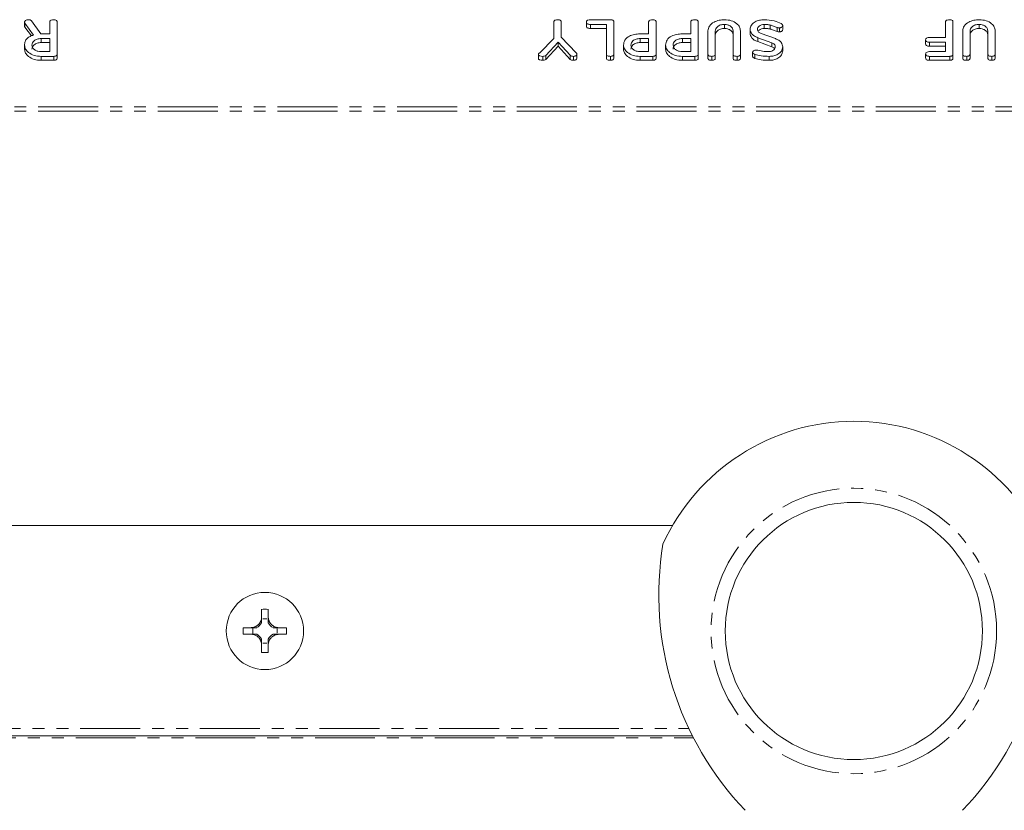
# Model space of a CAD drawing. Units: millimetres. Extents: x -1267 to 5737, y -1472 to -111.
# Drawn here: x 218 to 323, y -628 to -544 of the extents above; entities that cross this region are included whole.
import ezdxf

# ---------------------------------------------------------------- set-up
doc = ezdxf.new("R2010")
doc.units = ezdxf.units.MM
doc.linetypes.add('PHANTOM', pattern=[12.7, 6.35, -1.27, 1.27, -1.27, 1.27, -1.27])

msp = doc.modelspace()

# ---------------------------------------------------------------- linework, layer by layer
at = {"color": 7, "linetype": 'Continuous', "lineweight": 18}
for p, q in [((218.66, -544.17), (218.66, -544.6)), ((219.63, -545.56), (218.71, -544.28)), ((219.41, -544.06), (220.38, -545.43)), ((221.33, -545.43), (221.33, -544.17)), ((222.12, -544.17), (222.12, -547.57)), ((274.84, -545.91), (274.84, -544.18)), ((275.62, -544.17), (275.62, -545.8)), ((278.29, -544.18), (278.29, -544.6)), ((278.72, -543.93), (280.85, -543.93)), ((281.2, -544.17), (281.2, -547.57)), ((284.89, -545.43), (284.89, -544.17)), ((285.68, -544.17), (285.68, -547.57)), ((289.37, -545.43), (289.37, -544.17)), ((290.16, -544.17), (290.16, -547.57)), ((316.41, -545.82), (316.41, -544.17)), ((317.19, -544.17), (317.19, -547.57)), ((219.39, -545.65), (218.71, -544.71)), ((220.38, -545.43), (221.33, -545.43)), ((280.42, -544.43), (278.72, -544.43)), ((280.42, -544.85), (278.72, -544.85)), ((280.42, -547.57), (280.42, -544.43)), ((283.98, -545.43), (284.89, -545.43)), ((288.46, -545.43), (289.37, -545.43)), ((291.18, -547.57), (291.18, -545.12)), ((291.97, -545.13), (291.97, -547.57)), ((292.95, -544.43), (292.95, -544.85)), ((293.85, -547.57), (293.85, -545.13)), ((294.64, -545.12), (294.64, -547.57)), ((295.66, -544.94), (295.66, -545.36)), ((296.84, -545.39), (298.35, -545.94)), ((297.17, -544.43), (297.17, -544.85)), ((297.8, -544.5), (297.8, -544.92)), ((298.54, -544.76), (298.54, -545.18)), ((298.77, -544.8), (298.77, -545.22)), ((299.12, -544.55), (299.12, -544.98)), ((318.22, -547.57), (318.22, -545.12)), ((319, -545.13), (319, -547.57)), ((319.98, -544.43), (319.98, -544.85)), ((320.89, -547.57), (320.89, -545.13)), ((321.67, -545.12), (321.67, -547.57)), ((221.33, -545.93), (220.43, -545.93)), ((220.43, -545.93), (220.43, -546.35)), ((221.33, -546.35), (220.43, -546.35)), ((221.33, -547.32), (221.33, -545.93)), ((273.34, -547.45), (274.84, -545.91)), ((275.28, -546.33), (273.99, -547.73)), ((276.57, -547.71), (275.28, -546.33)), ((275.28, -546.33), (275.28, -546.75)), ((275.62, -545.8), (277.22, -547.45)), ((284.89, -545.93), (283.99, -545.93)), ((283.99, -545.93), (283.99, -546.35)), ((284.89, -546.35), (283.99, -546.35)), ((284.89, -547.32), (284.89, -545.93)), ((289.37, -545.93), (288.47, -545.93)), ((288.47, -545.93), (288.47, -546.35)), ((289.37, -546.35), (288.47, -546.35)), ((289.37, -547.32), (289.37, -545.93)), ((297.98, -546.38), (296.47, -545.84)), ((296.47, -545.84), (296.47, -546.26)), ((297.98, -546.81), (296.47, -546.26)), ((297.98, -546.38), (297.98, -546.81)), ((314.29, -546.07), (314.29, -546.49)), ((314.71, -545.82), (316.41, -545.82)), ((316.41, -546.32), (314.71, -546.32)), ((316.41, -547.32), (316.41, -546.32)), ((218.66, -546.63), (218.66, -547.05)), ((220.43, -547.32), (221.33, -547.32)), ((275.28, -546.75), (273.99, -548.16)), ((276.57, -548.14), (275.28, -546.75)), ((282.22, -546.62), (282.22, -547.05)), ((283.99, -547.32), (284.89, -547.32)), ((286.7, -546.62), (286.7, -547.05)), ((288.47, -547.32), (289.37, -547.32)), ((295.93, -547.39), (295.93, -547.82)), ((299.12, -546.82), (299.12, -547.25)), ((316.41, -546.74), (314.71, -546.74)), ((314.71, -547.32), (316.41, -547.32)), ((221.77, -547.82), (220.43, -547.82)), ((220.43, -547.82), (220.43, -548.24)), ((221.77, -548.24), (220.43, -548.24)), ((221.77, -547.82), (221.77, -548.24)), ((222.12, -547.57), (222.12, -548)), ((273.19, -547.58), (273.19, -548)), ((273.66, -547.82), (273.66, -548.24)), ((273.99, -547.73), (273.99, -548.16)), ((276.57, -547.71), (276.57, -548.14)), ((276.92, -547.82), (276.92, -548.24)), ((277.27, -547.58), (277.27, -548)), ((280.42, -547.57), (280.42, -548)), ((280.85, -547.82), (280.85, -548.24)), ((281.2, -547.57), (281.2, -548)), ((285.33, -547.82), (283.99, -547.82)), ((283.99, -547.82), (283.99, -548.24)), ((285.33, -548.24), (283.99, -548.24)), ((285.33, -547.82), (285.33, -548.24)), ((285.68, -547.57), (285.68, -548)), ((289.81, -547.82), (288.47, -547.82)), ((288.47, -547.82), (288.47, -548.24)), ((289.81, -548.24), (288.47, -548.24)), ((289.81, -547.82), (289.81, -548.24)), ((290.16, -547.57), (290.16, -548)), ((291.18, -547.57), (291.18, -548)), ((291.61, -547.82), (291.61, -548.24)), ((291.97, -547.57), (291.97, -548)), ((293.85, -547.57), (293.85, -548)), ((294.28, -547.82), (294.28, -548.24)), ((294.64, -547.57), (294.64, -548)), ((296.17, -547.61), (296.17, -548.03)), ((297.69, -547.82), (297.69, -548.24)), ((314.29, -547.57), (314.29, -547.99)), ((316.85, -547.82), (314.71, -547.82)), ((316.85, -548.24), (314.71, -548.24)), ((316.85, -547.82), (316.85, -548.24)), ((317.19, -547.57), (317.19, -548)), ((318.22, -547.57), (318.22, -548)), ((318.65, -547.82), (318.65, -548.24)), ((319, -547.57), (319, -548)), ((320.89, -547.57), (320.89, -548)), ((321.32, -547.82), (321.32, -548.24)), ((321.67, -547.57), (321.67, -548)), ((287.43, -597.62), (200.9, -597.62)), ((243.82, -607.35), (243.82, -606.5)), ((244.52, -607.35), (244.52, -606.5)), ((243.96, -607.5), (244.38, -607.5)), ((243.96, -607.51), (243.96, -607.5)), ((243.96, -607.51), (244.38, -607.51)), ((244.38, -607.51), (244.38, -607.5)), ((242.72, -608.45), (241.87, -608.45)), ((242.72, -609.15), (241.87, -609.15)), ((242.72, -608.45), (242.72, -608.45)), ((242.72, -608.45), (242.72, -608.45)), ((242.72, -608.45), (242.72, -608.45)), ((242.72, -609.15), (242.72, -609.15)), ((242.72, -609.15), (242.72, -609.15)), ((242.72, -609.15), (242.72, -609.15)), ((242.88, -609.15), (242.88, -608.45)), ((245.47, -608.59), (245.47, -609.01)), ((245.47, -608.59), (245.47, -608.59)), ((245.47, -608.59), (245.47, -609.01)), ((245.47, -609.01), (245.47, -609.01)), ((246.46, -608.45), (245.62, -608.45)), ((246.46, -609.15), (245.62, -609.15)), ((244.38, -610.1), (243.96, -610.1)), ((243.96, -610.1), (243.96, -610.1)), ((244.38, -610.1), (243.96, -610.1)), ((244.38, -610.1), (244.38, -610.1)), ((243.82, -611.1), (243.82, -610.25)), ((244.52, -611.1), (244.52, -610.25)), ((198.79, -619.94), (289.54, -619.94))]:
    msp.add_line(p, q, dxfattribs=at)
at = {"color": 8, "linetype": 'PHANTOM', "lineweight": 18}
for p, q in [((218.71, -544.28), (218.71, -544.71)), ((278.72, -544.43), (278.72, -544.85)), ((314.71, -546.32), (314.71, -546.74)), ((314.71, -547.82), (314.71, -548.24)), ((747.17, -553.19), (-8.83, -553.19)), ((747.17, -553.62), (-8.83, -553.62)), ((199.18, -619.14), (289.15, -619.14)), ((198.69, -620.14), (289.64, -620.14))]:
    msp.add_line(p, q, dxfattribs=at)
msp.add_circle((306.67, -608.8), 15.15, dxfattribs=at)
at = {"color": 7, "linetype": 'Continuous', "lineweight": 18}
for centre, radius in [((306.67, -608.8), 13.65), ((244.17, -608.8), 4.1)]:
    msp.add_circle(centre, radius, dxfattribs=at)
for centre, radius, start, end in [((306.67, -608.8), 22.25, 24.4601, 155.5399), ((318.97, -605), 33, 170.5594, 223.777), ((294.37, -605), 33, 316.223, 9.4406), ((244.17, -615.33), 8.83, 87.6812, 92.232), ((242.7, -607.33), 1.27, 298.5981, 331.3826), ((242.7, -607.33), 1.27, 351.8068, 352.1119), ((245.64, -607.33), 1.27, 187.8881, 188.1932), ((245.64, -607.33), 1.27, 208.6099, 241.4019), ((250.69, -608.8), 8.83, 177.7257, 182.2743), ((242.7, -610.27), 1.27, 28.6174, 61.4019), ((245.64, -610.27), 1.27, 118.5981, 151.3901), ((245.64, -607.33), 1.27, 261.5014, 262.1119), ((245.64, -610.27), 1.27, 97.8881, 98.4986), ((237.64, -608.8), 8.83, 357.7257, 2.2743), ((242.7, -610.27), 1.27, 7.8881, 8.1932), ((245.64, -610.27), 1.27, 171.8068, 172.1119), ((244.17, -602.27), 8.83, 267.768, 272.3188)]:
    msp.add_arc(centre, radius, start, end, dxfattribs=at)
for centre, major_axis, start_param, end_param in [((242.7, -607.49), (0, 1.27), 4.694504, 4.700544), ((245.64, -607.49), (0, 1.27), 1.582642, 1.588681), ((245.48, -607.33), (1.27, 0), 4.68912, 4.701207), ((245.48, -610.27), (1.27, 0), 1.581978, 1.594066), ((242.7, -610.11), (0, 1.27), 4.724234, 4.730274), ((245.64, -610.11), (0, 1.27), 1.552912, 1.558951)]:
    msp.add_ellipse(centre, major_axis=major_axis, ratio=0.992163, start_param=start_param, end_param=end_param, dxfattribs=at)
for points, knots in [([(218.66, -544.17), (218.67, -544.14), (218.7, -544.06), (218.82, -543.98), (218.96, -543.93), (219.05, -543.93), (219.09, -543.93)], [0, 0, 0, 0, 0.277634, 0.558272, 0.779097, 1, 1, 1, 1]), ([(218.71, -544.28), (218.69, -544.26), (218.67, -544.23), (218.66, -544.19), (218.66, -544.17)], [0, 0, 0, 0, 0.560225, 1, 1, 1, 1]), ([(219.09, -543.93), (219.13, -543.93), (219.2, -543.93), (219.32, -543.97), (219.38, -544.03), (219.41, -544.06)], [0, 0, 0, 0, 0.280928, 0.561886, 1, 1, 1, 1]), ([(221.33, -544.17), (221.33, -544.14), (221.34, -544.09), (221.39, -544.01), (221.53, -543.94), (221.67, -543.93), (221.76, -543.93)], [0, 0, 0, 0, 0.186998, 0.37391, 0.561067, 1, 1, 1, 1]), ([(221.76, -543.93), (221.81, -543.93), (221.92, -543.93), (222.05, -543.99), (222.11, -544.09), (222.11, -544.14), (222.12, -544.17)], [0, 0, 0, 0, 0.280562, 0.558819, 0.778919, 1, 1, 1, 1]), ([(274.84, -544.18), (274.84, -544.15), (274.84, -544.09), (274.9, -544.02), (275.04, -543.94), (275.17, -543.93), (275.27, -543.93)], [0, 0, 0, 0, 0.187244, 0.374186, 0.561366, 1, 1, 1, 1]), ([(275.27, -543.93), (275.32, -543.93), (275.43, -543.93), (275.56, -543.99), (275.62, -544.08), (275.62, -544.14), (275.62, -544.17)], [0, 0, 0, 0, 0.280647, 0.55888, 0.778956, 1, 1, 1, 1]), ([(278.29, -544.18), (278.3, -544.15), (278.3, -544.09), (278.35, -544.02), (278.49, -543.94), (278.62, -543.93), (278.72, -543.93)], [0, 0, 0, 0, 0.1874481, 0.3746581, 0.5611958, 1, 1, 1, 1]), ([(278.72, -544.43), (278.66, -544.43), (278.54, -544.42), (278.38, -544.37), (278.3, -544.28), (278.3, -544.21), (278.29, -544.18)], [0, 0, 0, 0, 0.280987, 0.560006, 0.779419, 1, 1, 1, 1]), ([(280.85, -543.93), (280.91, -543.93), (281.01, -543.94), (281.14, -544), (281.19, -544.09), (281.2, -544.14), (281.2, -544.17)], [0, 0, 0, 0, 0.2805856, 0.5588427, 0.7791601, 1, 1, 1, 1]), ([(284.89, -544.17), (284.9, -544.14), (284.9, -544.09), (284.96, -544.01), (285.1, -543.94), (285.23, -543.93), (285.33, -543.93)], [0, 0, 0, 0, 0.186998, 0.37391, 0.561067, 1, 1, 1, 1]), ([(285.33, -543.93), (285.38, -543.93), (285.48, -543.93), (285.62, -543.99), (285.67, -544.09), (285.68, -544.14), (285.68, -544.17)], [0, 0, 0, 0, 0.280562, 0.5588186, 0.7789186, 1, 1, 1, 1]), ([(289.37, -544.17), (289.37, -544.14), (289.38, -544.09), (289.43, -544.01), (289.58, -543.94), (289.71, -543.93), (289.8, -543.93)], [0, 0, 0, 0, 0.186998, 0.37391, 0.561067, 1, 1, 1, 1]), ([(289.8, -543.93), (289.86, -543.93), (289.96, -543.93), (290.09, -543.99), (290.15, -544.09), (290.16, -544.14), (290.16, -544.17)], [0, 0, 0, 0, 0.280562, 0.558819, 0.778919, 1, 1, 1, 1]), ([(291.18, -545.12), (291.21, -544.94), (291.28, -544.58), (291.77, -544.19), (292.35, -543.96), (292.75, -543.94), (292.95, -543.93)], [0, 0, 0, 0, 0.279192, 0.559097, 0.779436, 1, 1, 1, 1]), ([(292.95, -543.93), (293.2, -543.95), (293.69, -543.99), (294.24, -544.31), (294.58, -544.7), (294.62, -544.98), (294.64, -545.12)], [0, 0, 0, 0, 0.2796164, 0.5593638, 0.7796186, 1, 1, 1, 1]), ([(295.66, -544.94), (295.69, -544.79), (295.75, -544.48), (296.16, -544.15), (296.65, -543.96), (296.99, -543.94), (297.16, -543.93)], [0, 0, 0, 0, 0.279094, 0.559103, 0.779414, 1, 1, 1, 1]), ([(297.16, -543.93), (297.52, -543.95), (298.18, -543.99), (298.73, -544.24), (298.97, -544.35)], [0, 0, 0, 0, 0.5595665, 1, 1, 1, 1]), ([(298.97, -544.35), (299.01, -544.38), (299.1, -544.44), (299.11, -544.52), (299.12, -544.55)], [0, 0, 0, 0, 0.55936, 1, 1, 1, 1]), ([(316.41, -544.17), (316.41, -544.15), (316.41, -544.09), (316.47, -544.01), (316.61, -543.94), (316.75, -543.93), (316.84, -543.93)], [0, 0, 0, 0, 0.187111, 0.374065, 0.561233, 1, 1, 1, 1]), ([(316.84, -543.93), (316.89, -543.93), (317, -543.93), (317.13, -543.99), (317.19, -544.09), (317.19, -544.14), (317.19, -544.17)], [0, 0, 0, 0, 0.280562, 0.558819, 0.778919, 1, 1, 1, 1]), ([(318.22, -545.12), (318.25, -544.94), (318.32, -544.58), (318.81, -544.19), (319.38, -543.96), (319.78, -543.94), (319.98, -543.93)], [0, 0, 0, 0, 0.2791921, 0.5590967, 0.779436, 1, 1, 1, 1]), ([(319.98, -543.93), (320.23, -543.95), (320.73, -543.99), (321.28, -544.31), (321.62, -544.7), (321.65, -544.98), (321.67, -545.12)], [0, 0, 0, 0, 0.279616, 0.559364, 0.779619, 1, 1, 1, 1]), ([(218.71, -544.71), (218.69, -544.69), (218.67, -544.65), (218.66, -544.62), (218.66, -544.6)], [0, 0, 0, 0, 0.5602252, 1, 1, 1, 1]), ([(278.72, -544.85), (278.66, -544.85), (278.54, -544.85), (278.38, -544.8), (278.3, -544.7), (278.3, -544.64), (278.29, -544.6)], [0, 0, 0, 0, 0.280987, 0.560006, 0.779419, 1, 1, 1, 1]), ([(282.22, -546.62), (282.25, -546.44), (282.31, -546.08), (282.78, -545.67), (283.38, -545.46), (283.78, -545.44), (283.98, -545.43)], [0, 0, 0, 0, 0.279663, 0.558987, 0.779204, 1, 1, 1, 1]), ([(286.7, -546.62), (286.73, -546.44), (286.78, -546.08), (287.26, -545.67), (287.86, -545.46), (288.26, -545.44), (288.46, -545.43)], [0, 0, 0, 0, 0.279663, 0.558987, 0.779204, 1, 1, 1, 1]), ([(292.95, -544.43), (292.8, -544.44), (292.51, -544.46), (292.19, -544.65), (291.99, -544.88), (291.97, -545.05), (291.97, -545.13)], [0, 0, 0, 0, 0.279674, 0.559307, 0.779507, 1, 1, 1, 1]), ([(292.95, -544.85), (292.8, -544.86), (292.51, -544.89), (292.19, -545.08), (291.99, -545.31), (291.97, -545.47), (291.97, -545.55)], [0, 0, 0, 0, 0.279674, 0.559307, 0.779507, 1, 1, 1, 1]), ([(293.85, -545.13), (293.84, -545.03), (293.81, -544.83), (293.58, -544.6), (293.28, -544.45), (293.06, -544.44), (292.95, -544.43)], [0, 0, 0, 0, 0.2802, 0.559623, 0.779931, 1, 1, 1, 1]), ([(293.85, -545.55), (293.84, -545.45), (293.81, -545.25), (293.58, -545.03), (293.28, -544.88), (293.06, -544.86), (292.95, -544.85)], [0, 0, 0, 0, 0.2802, 0.559623, 0.779931, 1, 1, 1, 1]), ([(296.47, -545.84), (296.35, -545.78), (296.09, -545.67), (295.74, -545.38), (295.69, -545.1), (295.66, -544.94)], [0, 0, 0, 0, 0.2811613, 0.5618192, 1, 1, 1, 1]), ([(296.47, -546.26), (296.35, -546.21), (296.09, -546.1), (295.74, -545.8), (295.69, -545.53), (295.66, -545.36)], [0, 0, 0, 0, 0.281161, 0.561819, 1, 1, 1, 1]), ([(297.17, -544.43), (297.06, -544.44), (296.85, -544.46), (296.61, -544.59), (296.47, -544.76), (296.45, -544.88), (296.44, -544.94)], [0, 0, 0, 0, 0.279587, 0.559337, 0.779621, 1, 1, 1, 1]), ([(296.44, -544.94), (296.45, -544.99), (296.46, -545.1), (296.57, -545.27), (296.74, -545.35), (296.84, -545.39)], [0, 0, 0, 0, 0.28092, 0.561334, 1, 1, 1, 1]), ([(297.17, -544.85), (297.06, -544.86), (296.85, -544.88), (296.62, -545.01), (296.54, -545.11), (296.51, -545.16)], [0, 0, 0, 0, 0.383088, 0.7664, 1, 1, 1, 1]), ([(297.8, -544.5), (297.68, -544.47), (297.47, -544.43), (297.26, -544.43), (297.17, -544.43)], [0, 0, 0, 0, 0.55981, 1, 1, 1, 1]), ([(297.8, -544.92), (297.68, -544.9), (297.47, -544.86), (297.26, -544.85), (297.17, -544.85)], [0, 0, 0, 0, 0.55981, 1, 1, 1, 1]), ([(298.54, -544.76), (298.4, -544.71), (298.16, -544.61), (297.91, -544.53), (297.8, -544.5)], [0, 0, 0, 0, 0.559941, 1, 1, 1, 1]), ([(298.54, -545.18), (298.4, -545.13), (298.16, -545.04), (297.91, -544.96), (297.8, -544.92)], [0, 0, 0, 0, 0.559941, 1, 1, 1, 1]), ([(298.77, -544.8), (298.72, -544.8), (298.64, -544.79), (298.57, -544.77), (298.54, -544.76)], [0, 0, 0, 0, 0.558998, 1, 1, 1, 1]), ([(298.77, -545.22), (298.72, -545.22), (298.64, -545.22), (298.57, -545.19), (298.54, -545.18)], [0, 0, 0, 0, 0.558998, 1, 1, 1, 1]), ([(299.12, -544.55), (299.11, -544.59), (299.1, -544.66), (299, -544.74), (298.89, -544.79), (298.81, -544.8), (298.77, -544.8)], [0, 0, 0, 0, 0.279407, 0.55919, 0.779723, 1, 1, 1, 1]), ([(299.12, -544.98), (299.11, -545.01), (299.1, -545.09), (299, -545.17), (298.89, -545.22), (298.81, -545.22), (298.77, -545.22)], [0, 0, 0, 0, 0.279407, 0.55919, 0.779723, 1, 1, 1, 1]), ([(319.98, -544.43), (319.84, -544.44), (319.55, -544.46), (319.22, -544.65), (319.03, -544.88), (319.01, -545.05), (319, -545.13)], [0, 0, 0, 0, 0.279674, 0.559307, 0.779507, 1, 1, 1, 1]), ([(319.98, -544.85), (319.84, -544.86), (319.55, -544.89), (319.22, -545.08), (319.03, -545.31), (319.01, -545.47), (319, -545.55)], [0, 0, 0, 0, 0.2796743, 0.5593069, 0.7795075, 1, 1, 1, 1]), ([(320.89, -545.13), (320.87, -545.03), (320.85, -544.83), (320.61, -544.6), (320.31, -544.45), (320.09, -544.44), (319.98, -544.43)], [0, 0, 0, 0, 0.2802, 0.559623, 0.779931, 1, 1, 1, 1]), ([(320.89, -545.55), (320.87, -545.45), (320.85, -545.25), (320.61, -545.03), (320.31, -544.88), (320.09, -544.86), (319.98, -544.85)], [0, 0, 0, 0, 0.2801997, 0.5596225, 0.7799306, 1, 1, 1, 1]), ([(218.66, -546.63), (218.67, -546.5), (218.69, -546.25), (218.91, -545.92), (219.24, -545.68), (219.5, -545.6), (219.63, -545.56)], [0, 0, 0, 0, 0.280341, 0.559782, 0.779702, 1, 1, 1, 1]), ([(220.43, -545.93), (220.28, -545.94), (219.99, -545.96), (219.67, -546.15), (219.47, -546.38), (219.45, -546.54), (219.44, -546.62)], [0, 0, 0, 0, 0.279682, 0.55935, 0.779537, 1, 1, 1, 1]), ([(220.43, -546.35), (220.28, -546.36), (219.99, -546.39), (219.67, -546.58), (219.47, -546.81), (219.45, -546.97), (219.44, -547.05)], [0, 0, 0, 0, 0.279682, 0.55935, 0.779537, 1, 1, 1, 1]), ([(283.99, -545.93), (283.84, -545.94), (283.55, -545.96), (283.23, -546.15), (283.04, -546.38), (283.02, -546.54), (283.01, -546.62)], [0, 0, 0, 0, 0.279682, 0.55935, 0.779537, 1, 1, 1, 1]), ([(283.99, -546.35), (283.84, -546.36), (283.55, -546.39), (283.23, -546.58), (283.04, -546.81), (283.02, -546.97), (283.01, -547.05)], [0, 0, 0, 0, 0.2796816, 0.5593503, 0.7795369, 1, 1, 1, 1]), ([(288.47, -545.93), (288.32, -545.94), (288.03, -545.96), (287.71, -546.15), (287.52, -546.38), (287.5, -546.54), (287.49, -546.62)], [0, 0, 0, 0, 0.279682, 0.55935, 0.779537, 1, 1, 1, 1]), ([(288.47, -546.35), (288.32, -546.36), (288.03, -546.39), (287.71, -546.58), (287.52, -546.81), (287.5, -546.97), (287.49, -547.05)], [0, 0, 0, 0, 0.279682, 0.55935, 0.779537, 1, 1, 1, 1]), ([(298.33, -546.82), (298.33, -546.77), (298.32, -546.67), (298.23, -546.5), (298.08, -546.43), (297.98, -546.38)], [0, 0, 0, 0, 0.2812941, 0.5621696, 1, 1, 1, 1]), ([(298.35, -545.94), (298.47, -545.99), (298.72, -546.1), (299.05, -546.39), (299.09, -546.66), (299.12, -546.82)], [0, 0, 0, 0, 0.280938, 0.561348, 1, 1, 1, 1]), ([(314.29, -546.07), (314.29, -546.03), (314.3, -545.94), (314.46, -545.83), (314.61, -545.82), (314.71, -545.82)], [0, 0, 0, 0, 0.280901, 0.559652, 1, 1, 1, 1]), ([(314.71, -546.32), (314.65, -546.32), (314.53, -546.31), (314.38, -546.26), (314.29, -546.17), (314.29, -546.1), (314.29, -546.07)], [0, 0, 0, 0, 0.280987, 0.560006, 0.779419, 1, 1, 1, 1]), ([(220.43, -547.82), (220.17, -547.8), (219.66, -547.76), (219.09, -547.44), (218.72, -547.05), (218.68, -546.77), (218.66, -546.63)], [0, 0, 0, 0, 0.279914, 0.559513, 0.779803, 1, 1, 1, 1]), ([(220.43, -548.24), (220.17, -548.22), (219.66, -548.19), (219.09, -547.87), (218.72, -547.48), (218.68, -547.19), (218.66, -547.05)], [0, 0, 0, 0, 0.279914, 0.559513, 0.779803, 1, 1, 1, 1]), ([(219.44, -546.62), (219.46, -546.73), (219.49, -546.93), (219.76, -547.16), (220.08, -547.3), (220.31, -547.31), (220.43, -547.32)], [0, 0, 0, 0, 0.279656, 0.559345, 0.779527, 1, 1, 1, 1]), ([(273.19, -547.58), (273.19, -547.56), (273.2, -547.53), (273.26, -547.48), (273.31, -547.46), (273.34, -547.45)], [0, 0, 0, 0, 0.278937, 0.559692, 1, 1, 1, 1]), ([(277.22, -547.45), (277.24, -547.47), (277.27, -547.51), (277.27, -547.56), (277.27, -547.58)], [0, 0, 0, 0, 0.558789, 1, 1, 1, 1]), ([(283.99, -547.82), (283.73, -547.8), (283.22, -547.76), (282.65, -547.44), (282.28, -547.05), (282.24, -546.76), (282.22, -546.62)], [0, 0, 0, 0, 0.279883, 0.559467, 0.779767, 1, 1, 1, 1]), ([(283.99, -548.24), (283.73, -548.22), (283.22, -548.19), (282.65, -547.87), (282.28, -547.47), (282.24, -547.19), (282.22, -547.05)], [0, 0, 0, 0, 0.279883, 0.559467, 0.779767, 1, 1, 1, 1]), ([(283.01, -546.62), (283.02, -546.73), (283.06, -546.93), (283.33, -547.16), (283.65, -547.3), (283.88, -547.31), (283.99, -547.32)], [0, 0, 0, 0, 0.279656, 0.559345, 0.779527, 1, 1, 1, 1]), ([(288.47, -547.82), (288.21, -547.8), (287.7, -547.76), (287.13, -547.44), (286.76, -547.05), (286.72, -546.76), (286.7, -546.62)], [0, 0, 0, 0, 0.279883, 0.559467, 0.779767, 1, 1, 1, 1]), ([(288.47, -548.24), (288.21, -548.22), (287.7, -548.19), (287.13, -547.87), (286.76, -547.47), (286.72, -547.19), (286.7, -547.05)], [0, 0, 0, 0, 0.2798827, 0.5594668, 0.7797675, 1, 1, 1, 1]), ([(287.49, -546.62), (287.5, -546.73), (287.54, -546.93), (287.8, -547.16), (288.13, -547.3), (288.35, -547.31), (288.47, -547.32)], [0, 0, 0, 0, 0.279656, 0.559345, 0.779527, 1, 1, 1, 1]), ([(295.93, -547.39), (295.94, -547.36), (295.97, -547.28), (296.08, -547.2), (296.22, -547.16), (296.31, -547.16), (296.35, -547.16)], [0, 0, 0, 0, 0.277886, 0.558246, 0.778927, 1, 1, 1, 1]), ([(296.17, -547.61), (296.1, -547.58), (296.01, -547.54), (295.94, -547.46), (295.93, -547.42), (295.93, -547.39)], [0, 0, 0, 0, 0.558838, 0.779806, 1, 1, 1, 1]), ([(296.35, -547.16), (296.38, -547.16), (296.42, -547.16), (296.47, -547.17), (296.49, -547.18)], [0, 0, 0, 0, 0.55939, 1, 1, 1, 1]), ([(296.49, -547.18), (296.71, -547.22), (297.1, -547.3), (297.51, -547.31), (297.69, -547.32)], [0, 0, 0, 0, 0.55995, 1, 1, 1, 1]), ([(299.12, -546.82), (299.09, -546.97), (299.04, -547.27), (298.65, -547.59), (298.19, -547.79), (297.86, -547.81), (297.69, -547.82)], [0, 0, 0, 0, 0.279432, 0.559236, 0.779602, 1, 1, 1, 1]), ([(297.69, -547.32), (297.78, -547.31), (297.98, -547.29), (298.19, -547.15), (298.32, -546.99), (298.32, -546.88), (298.33, -546.82)], [0, 0, 0, 0, 0.279107, 0.558912, 0.779283, 1, 1, 1, 1]), ([(299.12, -547.25), (299.09, -547.39), (299.04, -547.69), (298.65, -548.01), (298.19, -548.21), (297.86, -548.23), (297.69, -548.24)], [0, 0, 0, 0, 0.279432, 0.559236, 0.779602, 1, 1, 1, 1]), ([(298.27, -547.03), (298.26, -547.01), (298.21, -546.91), (298.08, -546.85), (297.98, -546.81)], [0, 0, 0, 0, 0.2399889, 1, 1, 1, 1]), ([(314.71, -546.74), (314.65, -546.74), (314.53, -546.74), (314.38, -546.69), (314.29, -546.59), (314.29, -546.52), (314.29, -546.49)], [0, 0, 0, 0, 0.280987, 0.560006, 0.779419, 1, 1, 1, 1]), ([(314.29, -547.57), (314.29, -547.53), (314.3, -547.44), (314.46, -547.33), (314.61, -547.32), (314.71, -547.32)], [0, 0, 0, 0, 0.280901, 0.559652, 1, 1, 1, 1]), ([(222.12, -547.57), (222.11, -547.61), (222.11, -547.68), (222.02, -547.78), (221.89, -547.81), (221.81, -547.82), (221.77, -547.82)], [0, 0, 0, 0, 0.280563, 0.558408, 0.779003, 1, 1, 1, 1]), ([(222.12, -548), (222.11, -548.03), (222.11, -548.11), (222.02, -548.2), (221.89, -548.24), (221.81, -548.24), (221.77, -548.24)], [0, 0, 0, 0, 0.280563, 0.558408, 0.779003, 1, 1, 1, 1]), ([(273.66, -547.82), (273.55, -547.81), (273.41, -547.81), (273.27, -547.74), (273.2, -547.68), (273.19, -547.62), (273.19, -547.58)], [0, 0, 0, 0, 0.498934, 0.624821, 0.750385, 1, 1, 1, 1]), ([(273.66, -548.24), (273.55, -548.24), (273.41, -548.23), (273.27, -548.17), (273.2, -548.1), (273.19, -548.04), (273.19, -548)], [0, 0, 0, 0, 0.498934, 0.624821, 0.750385, 1, 1, 1, 1]), ([(273.99, -547.73), (273.93, -547.76), (273.84, -547.81), (273.72, -547.82), (273.66, -547.82)], [0, 0, 0, 0, 0.5584939, 1, 1, 1, 1]), ([(273.99, -548.16), (273.93, -548.19), (273.84, -548.24), (273.72, -548.24), (273.66, -548.24)], [0, 0, 0, 0, 0.558494, 1, 1, 1, 1]), ([(276.92, -547.82), (276.85, -547.82), (276.71, -547.81), (276.62, -547.74), (276.57, -547.71)], [0, 0, 0, 0, 0.561194, 1, 1, 1, 1]), ([(276.92, -548.24), (276.85, -548.24), (276.71, -548.24), (276.62, -548.17), (276.57, -548.14)], [0, 0, 0, 0, 0.561194, 1, 1, 1, 1]), ([(277.27, -547.58), (277.27, -547.62), (277.26, -547.69), (277.17, -547.78), (277.05, -547.81), (276.97, -547.82), (276.92, -547.82)], [0, 0, 0, 0, 0.280406, 0.558463, 0.778918, 1, 1, 1, 1]), ([(277.27, -548), (277.27, -548.04), (277.26, -548.11), (277.17, -548.2), (277.05, -548.24), (276.97, -548.24), (276.92, -548.24)], [0, 0, 0, 0, 0.280406, 0.558463, 0.778918, 1, 1, 1, 1]), ([(280.85, -547.82), (280.79, -547.82), (280.67, -547.81), (280.51, -547.77), (280.42, -547.67), (280.42, -547.61), (280.42, -547.57)], [0, 0, 0, 0, 0.280919, 0.560343, 0.779744, 1, 1, 1, 1]), ([(280.85, -548.24), (280.79, -548.24), (280.67, -548.24), (280.51, -548.19), (280.42, -548.1), (280.42, -548.03), (280.42, -548)], [0, 0, 0, 0, 0.280919, 0.560343, 0.779744, 1, 1, 1, 1]), ([(281.2, -547.57), (281.2, -547.61), (281.19, -547.69), (281.1, -547.78), (280.97, -547.81), (280.89, -547.82), (280.85, -547.82)], [0, 0, 0, 0, 0.28069, 0.558482, 0.779094, 1, 1, 1, 1]), ([(281.2, -548), (281.2, -548.03), (281.19, -548.11), (281.1, -548.2), (280.97, -548.24), (280.89, -548.24), (280.85, -548.24)], [0, 0, 0, 0, 0.28069, 0.558482, 0.779094, 1, 1, 1, 1]), ([(285.68, -547.57), (285.68, -547.61), (285.67, -547.68), (285.58, -547.78), (285.46, -547.81), (285.37, -547.82), (285.33, -547.82)], [0, 0, 0, 0, 0.280563, 0.558408, 0.779003, 1, 1, 1, 1]), ([(285.68, -548), (285.68, -548.03), (285.67, -548.11), (285.58, -548.2), (285.46, -548.24), (285.37, -548.24), (285.33, -548.24)], [0, 0, 0, 0, 0.280563, 0.558408, 0.779003, 1, 1, 1, 1]), ([(290.16, -547.57), (290.15, -547.61), (290.15, -547.68), (290.06, -547.78), (289.93, -547.81), (289.85, -547.82), (289.81, -547.82)], [0, 0, 0, 0, 0.280563, 0.558408, 0.779003, 1, 1, 1, 1]), ([(290.16, -548), (290.15, -548.03), (290.15, -548.11), (290.06, -548.2), (289.93, -548.24), (289.85, -548.24), (289.81, -548.24)], [0, 0, 0, 0, 0.280563, 0.558408, 0.779003, 1, 1, 1, 1]), ([(291.61, -547.82), (291.55, -547.82), (291.44, -547.81), (291.28, -547.77), (291.19, -547.67), (291.18, -547.61), (291.18, -547.57)], [0, 0, 0, 0, 0.280942, 0.560394, 0.779762, 1, 1, 1, 1]), ([(291.61, -548.24), (291.55, -548.24), (291.44, -548.24), (291.28, -548.19), (291.19, -548.1), (291.18, -548.03), (291.18, -548)], [0, 0, 0, 0, 0.280942, 0.560394, 0.779762, 1, 1, 1, 1]), ([(291.97, -547.57), (291.96, -547.61), (291.96, -547.69), (291.86, -547.78), (291.74, -547.81), (291.65, -547.82), (291.61, -547.82)], [0, 0, 0, 0, 0.280643, 0.55852, 0.779119, 1, 1, 1, 1]), ([(291.97, -548), (291.96, -548.04), (291.96, -548.11), (291.86, -548.2), (291.74, -548.24), (291.65, -548.24), (291.61, -548.24)], [0, 0, 0, 0, 0.280643, 0.55852, 0.779119, 1, 1, 1, 1]), ([(294.28, -547.82), (294.22, -547.82), (294.11, -547.81), (293.95, -547.77), (293.86, -547.67), (293.85, -547.61), (293.85, -547.57)], [0, 0, 0, 0, 0.280919, 0.560343, 0.779744, 1, 1, 1, 1]), ([(294.28, -548.24), (294.22, -548.24), (294.11, -548.24), (293.95, -548.19), (293.86, -548.1), (293.85, -548.03), (293.85, -548)], [0, 0, 0, 0, 0.280919, 0.560343, 0.779744, 1, 1, 1, 1]), ([(294.64, -547.57), (294.63, -547.61), (294.63, -547.69), (294.54, -547.78), (294.41, -547.81), (294.32, -547.82), (294.28, -547.82)], [0, 0, 0, 0, 0.2806898, 0.5584822, 0.7790943, 1, 1, 1, 1]), ([(294.64, -548), (294.63, -548.03), (294.63, -548.11), (294.54, -548.2), (294.41, -548.24), (294.32, -548.24), (294.28, -548.24)], [0, 0, 0, 0, 0.28069, 0.558482, 0.779094, 1, 1, 1, 1]), ([(296.17, -548.03), (296.1, -548), (296.01, -547.96), (295.94, -547.88), (295.93, -547.84), (295.93, -547.82)], [0, 0, 0, 0, 0.5588379, 0.7798061, 1, 1, 1, 1]), ([(297.69, -547.82), (297.4, -547.81), (296.87, -547.81), (296.38, -547.67), (296.17, -547.61)], [0, 0, 0, 0, 0.56068, 1, 1, 1, 1]), ([(297.69, -548.24), (297.4, -548.24), (296.87, -548.23), (296.38, -548.09), (296.17, -548.03)], [0, 0, 0, 0, 0.5606803, 1, 1, 1, 1]), ([(314.71, -547.82), (314.65, -547.82), (314.53, -547.81), (314.38, -547.76), (314.3, -547.67), (314.29, -547.6), (314.29, -547.57)], [0, 0, 0, 0, 0.280948, 0.559932, 0.779622, 1, 1, 1, 1]), ([(314.71, -548.24), (314.65, -548.24), (314.53, -548.24), (314.38, -548.19), (314.3, -548.09), (314.29, -548.02), (314.29, -547.99)], [0, 0, 0, 0, 0.2809481, 0.5599319, 0.779622, 1, 1, 1, 1]), ([(317.19, -547.57), (317.19, -547.61), (317.18, -547.68), (317.1, -547.78), (316.97, -547.81), (316.89, -547.82), (316.85, -547.82)], [0, 0, 0, 0, 0.280548, 0.558637, 0.779137, 1, 1, 1, 1]), ([(317.19, -548), (317.19, -548.03), (317.18, -548.11), (317.1, -548.2), (316.97, -548.24), (316.89, -548.24), (316.85, -548.24)], [0, 0, 0, 0, 0.280548, 0.558637, 0.779137, 1, 1, 1, 1]), ([(318.65, -547.82), (318.59, -547.82), (318.47, -547.81), (318.31, -547.77), (318.22, -547.67), (318.22, -547.61), (318.22, -547.57)], [0, 0, 0, 0, 0.280942, 0.560394, 0.779762, 1, 1, 1, 1]), ([(318.65, -548.24), (318.59, -548.24), (318.47, -548.24), (318.31, -548.19), (318.22, -548.1), (318.22, -548.03), (318.22, -548)], [0, 0, 0, 0, 0.280942, 0.560394, 0.779762, 1, 1, 1, 1]), ([(319, -547.57), (319, -547.61), (318.99, -547.69), (318.9, -547.78), (318.77, -547.81), (318.69, -547.82), (318.65, -547.82)], [0, 0, 0, 0, 0.280643, 0.55852, 0.779119, 1, 1, 1, 1]), ([(319, -548), (319, -548.04), (318.99, -548.11), (318.9, -548.2), (318.77, -548.24), (318.69, -548.24), (318.65, -548.24)], [0, 0, 0, 0, 0.280643, 0.55852, 0.779119, 1, 1, 1, 1]), ([(321.32, -547.82), (321.26, -547.82), (321.14, -547.81), (320.98, -547.77), (320.9, -547.67), (320.89, -547.61), (320.89, -547.57)], [0, 0, 0, 0, 0.280919, 0.560343, 0.779744, 1, 1, 1, 1]), ([(321.32, -548.24), (321.26, -548.24), (321.14, -548.24), (320.98, -548.19), (320.9, -548.1), (320.89, -548.03), (320.89, -548)], [0, 0, 0, 0, 0.280919, 0.560343, 0.779744, 1, 1, 1, 1]), ([(321.67, -547.57), (321.67, -547.61), (321.66, -547.69), (321.57, -547.78), (321.44, -547.81), (321.36, -547.82), (321.32, -547.82)], [0, 0, 0, 0, 0.28069, 0.558482, 0.779094, 1, 1, 1, 1]), ([(321.67, -548), (321.67, -548.03), (321.66, -548.11), (321.57, -548.2), (321.44, -548.24), (321.36, -548.24), (321.32, -548.24)], [0, 0, 0, 0, 0.28069, 0.558482, 0.779094, 1, 1, 1, 1]), ([(242.72, -608.45), (242.75, -608.45), (242.81, -608.44), (242.89, -608.43), (242.98, -608.41), (243.07, -608.38), (243.15, -608.35), (243.24, -608.3), (243.32, -608.25), (243.39, -608.2), (243.46, -608.14), (243.53, -608.07), (243.59, -608), (243.65, -607.9), (243.71, -607.8), (243.76, -607.69), (243.79, -607.59), (243.81, -607.48), (243.82, -607.39), (243.82, -607.35)], [0, 0, 0, 0, 0.051368, 0.103036, 0.155674, 0.20866, 0.262824, 0.317392, 0.373265, 0.429602, 0.481434, 0.533644, 0.586438, 0.64003, 0.742241, 0.793951, 0.846452, 0.922906, 1, 1, 1, 1]), ([(243.82, -607.94), (243.82, -607.87), (243.82, -607.75), (243.82, -607.6), (243.82, -607.43), (243.82, -607.38), (243.82, -607.36), (243.82, -607.35)], [0, 0, 0, 0, 0.562756, 0.913174, 0.9606, 0.984071, 1, 1, 1, 1]), ([(244.52, -607.35), (244.52, -607.38), (244.53, -607.44), (244.54, -607.52), (244.56, -607.61), (244.59, -607.69), (244.62, -607.78), (244.67, -607.86), (244.72, -607.95), (244.77, -608.02), (244.83, -608.09), (244.9, -608.16), (244.97, -608.21), (245.07, -608.28), (245.17, -608.34), (245.28, -608.38), (245.38, -608.42), (245.49, -608.44), (245.58, -608.45), (245.62, -608.45)], [0, 0, 0, 0, 0.051345, 0.102989, 0.155602, 0.208562, 0.262734, 0.31731, 0.373193, 0.429541, 0.481359, 0.533554, 0.586333, 0.639911, 0.742074, 0.793759, 0.846236, 0.922797, 1, 1, 1, 1]), ([(244.52, -607.94), (244.52, -607.87), (244.52, -607.75), (244.52, -607.6), (244.52, -607.43), (244.52, -607.38), (244.52, -607.36), (244.52, -607.35)], [0, 0, 0, 0, 0.563598, 0.912836, 0.960623, 0.984045, 1, 1, 1, 1]), ([(243.31, -608.45), (243.3, -608.45), (243.26, -608.45), (243.21, -608.45), (243.15, -608.45), (243.09, -608.45), (243.04, -608.45), (243, -608.45), (242.96, -608.45), (242.93, -608.45), (242.9, -608.45), (242.87, -608.45), (242.85, -608.45), (242.82, -608.45), (242.79, -608.45), (242.77, -608.45), (242.75, -608.45), (242.73, -608.45), (242.72, -608.45)], [0, 0, 0, 0, 0.140596, 0.281216, 0.421968, 0.56281, 0.649522, 0.73634, 0.780137, 0.823994, 0.868205, 0.890432, 0.912724, 0.936531, 0.960668, 0.972299, 0.984106, 1, 1, 1, 1]), ([(243.82, -610.25), (243.82, -610.22), (243.82, -610.17), (243.8, -610.08), (243.78, -609.99), (243.75, -609.91), (243.72, -609.82), (243.68, -609.74), (243.63, -609.65), (243.55, -609.55), (243.47, -609.46), (243.37, -609.39), (243.3, -609.33), (243.2, -609.27), (243.09, -609.23), (242.98, -609.19), (242.89, -609.17), (242.81, -609.16), (242.74, -609.15), (242.72, -609.15)], [0, 0, 0, 0, 0.0514044, 0.1031091, 0.1557842, 0.2088072, 0.2630275, 0.3176521, 0.3735849, 0.4299826, 0.5339935, 0.5868202, 0.6404468, 0.6913773, 0.7943639, 0.8468658, 0.8849022, 0.9614551, 1, 1, 1, 1]), ([(243.31, -609.15), (243.3, -609.15), (243.26, -609.15), (243.21, -609.15), (243.15, -609.15), (243.09, -609.15), (243.04, -609.15), (243, -609.15), (242.96, -609.15), (242.93, -609.15), (242.9, -609.15), (242.87, -609.15), (242.85, -609.15), (242.82, -609.15), (242.79, -609.15), (242.77, -609.15), (242.75, -609.15), (242.73, -609.15), (242.72, -609.15)], [0, 0, 0, 0, 0.1406321, 0.2812895, 0.4220775, 0.5629562, 0.6496217, 0.7363926, 0.7801659, 0.8239988, 0.8681847, 0.8904, 0.912679, 0.9365086, 0.9606687, 0.9722956, 0.9840981, 1, 1, 1, 1]), ([(245.62, -609.15), (245.59, -609.15), (245.54, -609.16), (245.45, -609.17), (245.36, -609.19), (245.28, -609.22), (245.19, -609.25), (245.11, -609.3), (245.03, -609.35), (244.93, -609.42), (244.84, -609.51), (244.76, -609.6), (244.71, -609.67), (244.64, -609.78), (244.6, -609.88), (244.56, -609.99), (244.54, -610.08), (244.53, -610.17), (244.52, -610.23), (244.52, -610.25)], [0, 0, 0, 0, 0.051382, 0.103063, 0.155713, 0.20871, 0.262939, 0.317572, 0.373515, 0.429923, 0.533905, 0.586717, 0.64033, 0.691237, 0.794175, 0.846652, 0.884741, 0.961401, 1, 1, 1, 1]), ([(245.62, -608.45), (245.61, -608.45), (245.6, -608.45), (245.57, -608.45), (245.55, -608.45), (245.52, -608.45), (245.49, -608.45), (245.45, -608.45), (245.42, -608.45), (245.39, -608.45), (245.35, -608.45), (245.31, -608.45), (245.25, -608.45), (245.19, -608.45), (245.13, -608.45), (245.08, -608.45), (245.05, -608.45), (245.03, -608.45)], [0, 0, 0, 0, 0.016027, 0.027568, 0.039314, 0.063464, 0.088081, 0.130171, 0.172622, 0.215626, 0.258705, 0.346548, 0.434541, 0.575706, 0.716993, 0.858481, 1, 1, 1, 1]), ([(245.62, -609.15), (245.61, -609.15), (245.6, -609.15), (245.57, -609.15), (245.55, -609.15), (245.52, -609.15), (245.49, -609.15), (245.45, -609.15), (245.42, -609.15), (245.39, -609.15), (245.35, -609.15), (245.31, -609.15), (245.25, -609.15), (245.19, -609.15), (245.13, -609.15), (245.08, -609.15), (245.05, -609.15), (245.03, -609.15)], [0, 0, 0, 0, 0.016034, 0.027571, 0.039312, 0.063486, 0.088126, 0.130194, 0.172622, 0.215603, 0.258657, 0.34645, 0.434392, 0.575595, 0.716918, 0.858444, 1, 1, 1, 1]), ([(243.82, -610.25), (243.82, -610.24), (243.82, -610.22), (243.82, -610.17), (243.82, -610.01), (243.82, -609.85), (243.82, -609.73), (243.82, -609.66)], [0, 0, 0, 0, 0.015937, 0.0394, 0.086873, 0.437094, 1, 1, 1, 1]), ([(244.52, -610.25), (244.52, -610.24), (244.52, -610.22), (244.52, -610.17), (244.52, -610.01), (244.52, -609.85), (244.52, -609.73), (244.52, -609.66)], [0, 0, 0, 0, 0.015963, 0.039376, 0.08721, 0.436252, 1, 1, 1, 1])]:
    msp.add_open_spline(points, degree=3, knots=knots, dxfattribs=at)

doc.saveas('drawing.dxf')
